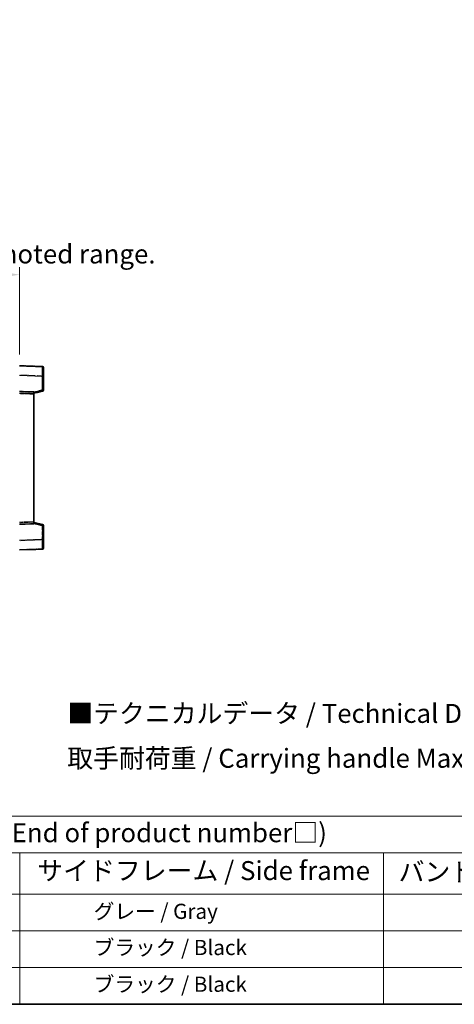
# Model space of a CAD drawing. Units: millimetres. Extents: x 58 to 10685, y 32 to 1297.
# Drawn here: x 510 to 739, y 32 to 551 of the extents above; entities that cross this region are included whole.
import ezdxf

# ---------------------------------------------------------------- set-up
doc = ezdxf.new("R2010")
doc.units = ezdxf.units.MM
doc.header["$LTSCALE"] = 4
doc.linetypes.add('LONG_DASH_DOTTED', pattern=[0.61, 0.48, -0.06, 0.01, -0.06])
doc.layers.get('Defpoints').update_dxf_attribs({"lineweight": 25})
for name, color, linetype, lineweight in [('Border (ISO)', 7, 'Continuous', 35), ('Dimension (ISO)', 7, 'Continuous', 18), ('Overlay (ISO)', 7, 'LONG_DASH_DOTTED', 35), ('Symbol (ISO)', 7, 'Continuous', 18), ('Visible (ISO)', 7, 'Continuous', 35), ('Visible Narrow (ISO)', 7, 'Continuous', 25)]:
    doc.layers.add(name, color=color, linetype=linetype, lineweight=lineweight)
doc.styles.add('Note Text (TK)', font='txt')
doc.styles.add('Note Text (TK2)', font='txt')
doc.dimstyles.new('Default - Method 1b (TK)', dxfattribs={"dimscale": 4, "dimtxt": 2.5, "dimasz": 2.5, "dimexe": 1, "dimexo": 1.5, "dimgap": 1, "dimtad": 1, "dimtoh": 1, "dimrnd": 1e-08, "dimdsep": 46, "dimtxsty": 'Note Text (TK)', "dimcen": 0.09, "dimdle": 5, "dimclrd": 100, "dimclre": 100, "dimclrt": 7, "dimadec": 1, "dimazin": 1, "dimtfac": 1, "dimtmove": 0, "dimatfit": 3, "dimfxl": 1, "dimtolj": 1, "dimlwd": -1, "dimlwe": -1, "dimarcsym": 0})

# ---------------------------------------------------------------- blocks, each defined once
blk = doc.blocks.new('図面枠 tk図枠')
at = {"layer": 'Border (ISO)'}
blk.add_line((14.5, 8), (405.5, 8), dxfattribs=at)
blk = doc.blocks.new('テーブル1')
at = {"layer": 'Symbol (ISO)'}
for p, q in [((14.5, 32.76), (224.5, 32.76)), ((14.5, 27.94), (224.5, 27.94)), ((127.5, 27.94), (127.5, 22.5)), ((175.5, 27.94), (175.5, 22.5)), ((14.5, 22.5), (224.5, 22.5)), ((127.5, 22.5), (127.5, 8)), ((175.5, 22.5), (175.5, 8)), ((14.5, 17.67), (224.5, 17.67)), ((14.5, 12.83), (224.5, 12.83)), ((14.5, 8), (224.5, 8))]:
    blk.add_line(p, q, dxfattribs=at)
at = {"layer": 'Symbol (ISO)', "color": 7, "attachment_point": 7}
for s, insert, char_height, style in [('色仕様（型番末尾□） / Color type (End of product number□)', (71.12, 28.57), 2.5, 'Note Text (TK)'), ('サイドフレーム / Side frame', (129.82, 23.58), 2.5, 'Note Text (TK)'), ('バンド取手 / Carrying handle', (177.47, 23.43), 2.5, 'Note Text (TK)'), ('              グレー / Gray', (128.7, 18.62), 2, 'Note Text (TK2)'), ('              ブラック / Black', (128.7, 13.86), 2, 'Note Text (TK2)'), ('              ブラック / Black', (128.7, 9.02), 2, 'Note Text (TK2)')]:
    blk.add_mtext(s, dxfattribs=dict(at, insert=insert, char_height=char_height, style=style))
blk = doc.blocks.new('*D6')
at = {"layer": 'Defpoints', "color": 0}
for p in [(509.97, 416.41), (192.47, 369.16), (509.97, 368.41)]:
    blk.add_point(p, dxfattribs=at)
at = {"layer": 'Dimension (ISO)', "color": 100}
for p, q in [((192.47, 375.16), (192.47, 420.41)), ((509.97, 374.41), (509.97, 420.41)), ((202.47, 416.41), (499.97, 416.41))]:
    blk.add_line(p, q, dxfattribs=at)
for points in [[(202.47, 418.08), (202.47, 414.74), (192.47, 416.41)], [(499.97, 418.08), (499.97, 414.74), (509.97, 416.41)]]:
    blk.add_solid(points, dxfattribs=at)
at = {"layer": 'Dimension (ISO)', "color": 7, "insert": (142.24, 435.65), "char_height": 10, "attachment_point": 4, "style": 'Note Text (TK)'}
blk.add_mtext('\\A1; \\fＭＳ Ｐゴシック|b0|i0;\\H10.0000;* バンド取手は任意の位置に固定できます。\\P\\fＭＳ Ｐゴシック|b0|i0;\\H10.0000;* Carrying handle location can be freely affixed within denoted range.', dxfattribs=at)

msp = doc.modelspace()

# ---------------------------------------------------------------- linework, layer by layer
at = {"layer": 'Overlay (ISO)', "ltscale": 1.941312}
for p, q in [((521.988, 367.989), (509.9705, 368.4087)), ((521.988, 367.989), (509.9705, 368.4087)), ((509.9705, 271.4087), (521.988, 271.8284)), ((509.9705, 271.4087), (521.988, 271.8284))]:
    msp.add_line(p, q, dxfattribs=at)
at = {"layer": 'Overlay (ISO)', "ltscale": 1.747171}
for p, q in [((510.5714, 363.3908), (521.3871, 363.0131)), ((510.5714, 363.3908), (521.3871, 363.0131)), ((521.3871, 276.8043), (510.5714, 276.4266)), ((521.3871, 276.8043), (510.5714, 276.4266))]:
    msp.add_line(p, q, dxfattribs=at)
at = {"layer": 'Overlay (ISO)', "ltscale": 1.139803}
for p, q in [((522.4705, 367.4893), (522.4705, 362.9921)), ((522.4705, 367.4893), (522.4705, 362.9921)), ((522.4705, 276.8253), (522.4705, 272.328)), ((522.4705, 276.8253), (522.4705, 272.328))]:
    msp.add_line(p, q, dxfattribs=at)
at = {"layer": 'Overlay (ISO)', "ltscale": 1.076593}
for p, q in [((521.988, 362.6214), (521.988, 355.9485)), ((521.988, 362.6214), (521.988, 355.9485)), ((521.988, 283.8689), (521.988, 277.196)), ((521.988, 283.8689), (521.988, 277.196))]:
    msp.add_line(p, q, dxfattribs=at)
at = {"layer": 'Overlay (ISO)', "ltscale": 0.111419}
for p, q in [((522.0263, 362.9921), (522.4691, 362.9921)), ((522.0263, 362.9921), (522.4691, 362.9921)), ((522.4691, 355.5777), (522.0263, 355.5777)), ((522.4691, 355.5777), (522.0263, 355.5777)), ((522.0263, 284.2397), (522.4691, 284.2397)), ((522.0263, 284.2397), (522.4691, 284.2397)), ((522.0263, 276.8253), (522.4691, 276.8253)), ((522.0263, 276.8253), (522.4691, 276.8253))]:
    msp.add_line(p, q, dxfattribs=at)
at = {"layer": 'Overlay (ISO)', "ltscale": 1.196225}
for p, q in [((522.4705, 355.5777), (522.4705, 362.9921)), ((522.4705, 355.5777), (522.4705, 362.9921)), ((522.4705, 276.8253), (522.4705, 284.2397)), ((522.4705, 276.8253), (522.4705, 284.2397))]:
    msp.add_line(p, q, dxfattribs=at)
at = {"layer": 'Overlay (ISO)', "ltscale": 1.211521}
for p, q in [((517.4705, 354.6468), (509.9705, 354.9087)), ((517.4705, 354.6468), (509.9705, 354.9087)), ((509.9705, 284.9087), (517.4705, 285.1706)), ((509.9705, 284.9087), (517.4705, 285.1706))]:
    msp.add_line(p, q, dxfattribs=at)
at = {"layer": 'Overlay (ISO)', "ltscale": 1.090359}
for p, q in [((510.3455, 353.8962), (517.0955, 353.6605)), ((510.3455, 353.8962), (517.0955, 353.6605)), ((517.0955, 286.1569), (510.3455, 285.9212)), ((517.0955, 286.1569), (510.3455, 285.9212))]:
    msp.add_line(p, q, dxfattribs=at)
at = {"layer": 'Overlay (ISO)', "ltscale": 0.770548}
for p, q in [((517.4705, 353.9087), (522.0946, 355.0934)), ((517.4705, 353.9087), (522.0946, 355.0934)), ((522.0946, 284.724), (517.4705, 285.9087)), ((522.0946, 284.724), (517.4705, 285.9087))]:
    msp.add_line(p, q, dxfattribs=at)
at = {"layer": 'Overlay (ISO)', "ltscale": 0.253212}
for p, q in [((517.4705, 354.6468), (517.4705, 353.6474)), ((517.4705, 354.6468), (517.4705, 353.6474)), ((517.4705, 286.17), (517.4705, 285.1706)), ((517.4705, 286.17), (517.4705, 285.1706))]:
    msp.add_line(p, q, dxfattribs=at)
at = {"layer": 'Overlay (ISO)', "ltscale": 13.827337}
msp.add_line((517.4705, 286.17), (517.4705, 353.6474), dxfattribs=at)
msp.add_line((517.4705, 286.17), (517.4705, 353.6474), dxfattribs=at)
at = {"layer": 'Overlay (ISO)', "ltscale": 0.677488}
for p, q in [((521.7621, 355.5199), (517.6964, 354.4782)), ((521.7621, 355.5199), (517.6964, 354.4782)), ((517.6964, 285.3391), (521.7621, 284.2975)), ((517.6964, 285.3391), (521.7621, 284.2975))]:
    msp.add_line(p, q, dxfattribs=at)
at = {"layer": 'Overlay (ISO)', "ltscale": 0.12381}
for centre, start, end in [((521.9705, 367.4893), 0, 88), ((521.9705, 367.4893), 0, 88), ((521.9705, 272.328), 272, 0), ((521.9705, 272.328), 272, 0)]:
    msp.add_arc(centre, 0.5, start, end, dxfattribs=at)
at = {"layer": 'Overlay (ISO)', "ltscale": 0.106392}
for centre, start, end in [((521.9705, 355.5777), 284.37, 0), ((521.9705, 355.5777), 284.37, 0), ((521.9705, 284.2397), 0, 75.63), ((521.9705, 284.2397), 0, 75.63)]:
    msp.add_arc(centre, 0.5, start, end, dxfattribs=at)
at = {"layer": 'Overlay (ISO)', "ltscale": 1.139721}
for centre, major_axis, start_param, end_param in [((521.9705, 362.9866), (-0.0174, -5.0024), 1.65038371, 3.06300424), ((521.9705, 362.9866), (-0.0174, -5.0024), 1.65038371, 3.06300424), ((521.9705, 276.8308), (0.0174, -5.0024), 0.07858843, 1.49120895), ((521.9705, 276.8308), (0.0174, -5.0024), 0.07858843, 1.49120895)]:
    msp.add_ellipse(centre, major_axis=major_axis, ratio=0.00348438, start_param=start_param, end_param=end_param, dxfattribs=at)
at = {"layer": 'Overlay (ISO)', "ltscale": 0.113325}
for centre, major_axis, start_param, end_param in [((521.9705, 355.5777), (0.1241, -0.4844), 0.07810674, 1.48402803), ((521.9705, 355.5777), (0.1241, -0.4844), 0.07810674, 1.48402803), ((521.9705, 284.2397), (0.1241, 0.4844), 4.79915728, 6.20507857), ((521.9705, 284.2397), (0.1241, 0.4844), 4.79915728, 6.20507857)]:
    msp.add_ellipse(centre, major_axis=major_axis, ratio=0.03380887, start_param=start_param, end_param=end_param, dxfattribs=at)
at = {"layer": 'Visible (ISO)'}
for p, q in [((521.988, 367.989), (509.9705, 368.4087)), ((522.4705, 367.4893), (522.4705, 362.9921)), ((522.4705, 355.5777), (522.4705, 362.9921)), ((517.4705, 354.6468), (509.9705, 354.9087)), ((517.4705, 353.9087), (522.0946, 355.0934)), ((517.4705, 354.6468), (517.4705, 353.6474)), ((517.4705, 286.17), (517.4705, 353.6474)), ((517.4705, 286.17), (517.4705, 285.1706)), ((522.0946, 284.724), (517.4705, 285.9087)), ((509.9705, 284.9087), (517.4705, 285.1706)), ((522.4705, 276.8253), (522.4705, 284.2397)), ((522.4705, 276.8253), (522.4705, 272.328)), ((509.9705, 271.4087), (521.988, 271.8284))]:
    msp.add_line(p, q, dxfattribs=at)
for centre, start, end in [((521.9705, 367.4893), 0, 88), ((521.9705, 355.5777), 284.37, 0), ((521.9705, 284.2397), 0, 75.63), ((521.9705, 272.328), 272, 0)]:
    msp.add_arc(centre, 0.5, start, end, dxfattribs=at)
at = {"layer": 'Visible Narrow (ISO)'}
for p, q in [((509.9705, 363.4117), (521.988, 362.9921)), ((521.988, 362.9921), (522.4705, 362.9921)), ((521.988, 362.9921), (521.988, 355.5777)), ((509.9705, 353.9093), (517.4705, 353.6474)), ((521.988, 355.5777), (517.4705, 354.4204)), ((522.4705, 355.5777), (521.988, 355.5777)), ((517.4705, 286.17), (509.9705, 285.9081)), ((517.4705, 285.397), (521.988, 284.2397)), ((521.988, 284.2397), (522.4705, 284.2397)), ((521.988, 284.2397), (521.988, 276.8253)), ((521.988, 276.8253), (509.9705, 276.4056)), ((521.988, 276.8253), (522.4705, 276.8253))]:
    msp.add_line(p, q, dxfattribs=at)
for centre, major_axis, ratio, start_param, end_param in [((521.9705, 362.9866), (-0.0174, -5.0024), 0.00348438, 1.5719048, 3.14148316), ((521.9705, 355.5777), (0.1241, -0.4844), 0.03380887, 0, 1.56213477), ((521.9705, 284.2397), (0.1241, 0.4844), 0.03380887, 4.72105054, 6.28318531), ((521.9705, 276.8308), (0.0174, -5.0024), 0.00348438, 0.00010951, 1.56968786)]:
    msp.add_ellipse(centre, major_axis=major_axis, ratio=ratio, start_param=start_param, end_param=end_param, dxfattribs=at)

# ---------------------------------------------------------------- block references
at = {"xscale": 4, "yscale": 4, "zscale": 4}
for name in ['図面枠 tk図枠', 'テーブル1']:
    msp.add_blockref(name, (0, 0), dxfattribs=at)

# ---------------------------------------------------------------- texts
at = {"layer": 'Symbol (ISO)', "color": 7, "insert": (535.0878, 173.4546), "char_height": 10, "width": 326.6082, "attachment_point": 4, "line_spacing_factor": 1.418182, "style": 'Note Text (TK)'}
msp.add_mtext('{\\fＭＳ Ｐゴシック|b0|i0;■テクニカルデータ / Technical Data■\\P\\fＭＳ Ｐゴシック|b0|i0;取手耐荷重 / Carrying handle Maximum load : 20kgf}', dxfattribs=at)

# ---------------------------------------------------------------- dimensions: what is measured, and where the dimension line sits
at = {"layer": 'Dimension (ISO)', "color": 100}
dim = msp.add_linear_dim(base=(509.9705, 416.4087), p1=(192.4705, 369.1587), p2=(509.9705, 368.4087), text=' \\fＭＳ Ｐゴシック|b0|i0;\\H10.0000;* バンド取手は任意の位置に固定できます。\\P\\fＭＳ Ｐゴシック|b0|i0;\\H10.0000;* Carrying handle location can be freely affixed within denoted range.', dimstyle='Default - Method 1b (TK)', override={"dimgap": 1, "dimtoh": 0, "dimdec": 2, "dimtol": 0, "dimlim": 0, "dimtp": 0, "dimtm": 0, "dimtdec": 2, "dimtofl": 0, "dimatfit": 1}, dxfattribs=at)
dim.commit()
dim.dimension.update_dxf_attribs({"geometry": '*D6', "text_midpoint": (351.2205, 416.4087), "dimtype": 160})

doc.saveas('drawing.dxf')
